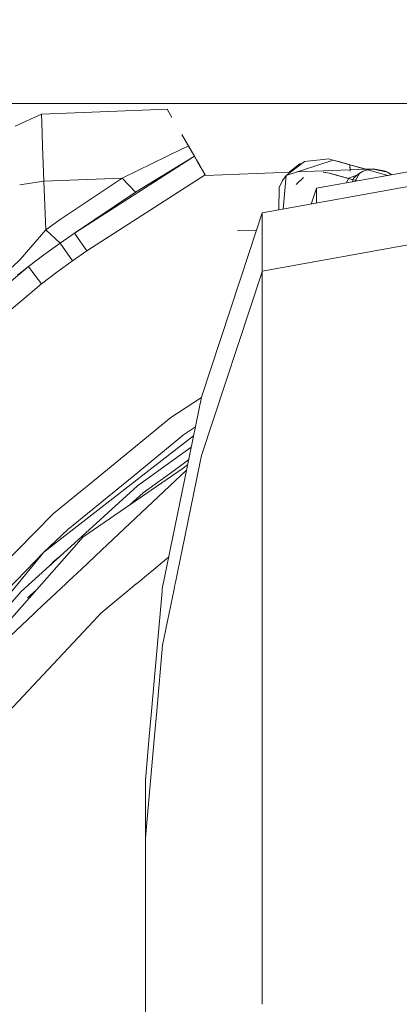
# Model space of a CAD drawing. Units: millimetres. Extents: x -1525 to 1877, y 191 to 4077.
# Drawn here: x 588 to 674, y 1100 to 1320 of the extents above; entities that cross this region are included whole.
import ezdxf

# ---------------------------------------------------------------- set-up
doc = ezdxf.new("R2010")
doc.units = ezdxf.units.MM
doc.layers.add('1', color=7, linetype='Continuous', true_color=0xffffff)
doc.styles.add('blockfont', font='simplex.shx')
doc.dimstyles.get("Standard").update_dxf_attribs({"dimtxt": 0.18, "dimasz": 0.18, "dimexe": 0.18, "dimexo": 0.0625, "dimgap": 0.09, "dimtad": 0, "dimtih": 1, "dimtoh": 1, "dimdec": 4, "dimzin": 0, "dimdsep": 46, "dimtxsty": 'Standard', "dimcen": 0.09, "dimadec": 0, "dimazin": 0, "dimtfac": 1, "dimtdec": 4, "dimtofl": 0, "dimtmove": 0, "dimatfit": 3, "dimfxl": 1, "dimtolj": 1, "dimtzin": 0, "dimarcsym": 0})

# ---------------------------------------------------------------- blocks, each defined once
blk = doc.blocks.new('_U0')
at = {"layer": '1', "color": 18, "lineweight": 13}
for p, q in [((1.5875, 3750.201314), (1751.669189, 3750.201314)), ((1748.494189, 3750.201314), (1748.494189, 2624.375679)), ((1645.160855, 2522.788179), (1620.160855, 2522.788179)), ((1620.160855, 2522.788179), (1620.160855, 2429.038179)), ((1876.827522, 2522.788179), (1851.827522, 2522.788179)), ((1876.827522, 2429.038179), (1876.827522, 2522.788179)), ((1620.160855, 2429.038179), (1645.160855, 2429.038179)), ((1851.827522, 2429.038179), (1876.827522, 2429.038179)), ((1748.494189, 1301.624991), (1748.494189, 2427.450679)), ((414.337506, 1301.624991), (1751.669189, 1301.624991))]:
    blk.add_line(p, q, dxfattribs=at)
at = {"layer": '1', "color": 18, "lineweight": 70}
for points in [[(1748.494189, 3750.201314), (1761.891648, 3700.201364), (1735.096729, 3700.201265)], [(1748.494189, 1301.624991), (1735.096729, 1351.624941), (1761.891648, 1351.62504)]]:
    blk.add_solid(points, dxfattribs=at)
at = {"layer": '1', "color": 18, "linetype": 'Continuous', "lineweight": 13, "char_height": 50, "attachment_point": 7, "line_spacing_factor": 0.903614, "style": 'blockfont'}
for s, insert in [('\\W1.3125;96.4', (1644.685855, 2558.892345)), ('\\W1.1743;2449', (1644.685855, 2437.017345))]:
    blk.add_mtext(s, dxfattribs=dict(at, insert=insert))

msp = doc.modelspace()

# ---------------------------------------------------------------- linework, layer by layer
at = {"layer": '1', "color": 18, "linetype": 'Continuous', "lineweight": 13}
for p, q in [((593.349516, 1299.248911), (587.436795, 1296.535469)), ((593.349516, 1299.248911), (621.551633, 1300.308324)), ((593.420267, 1297.365524), (593.349516, 1299.248911)), ((622.620583, 1298.462487), (621.551633, 1300.308324)), ((593.619943, 1292.050101), (593.420267, 1297.365524)), ((624.803263, 1294.693409), (627.188504, 1290.574647)), ((624.803263, 1294.693409), (627.188504, 1290.574647)), ((627.188504, 1290.574647), (624.803263, 1294.693409)), ((593.913078, 1284.247018), (593.619943, 1292.050101)), ((624.906361, 1291.444398), (626.310468, 1292.090751)), ((627.639472, 1289.795853), (626.310468, 1292.090751)), ((655.006051, 1282.627202), (716.911256, 1293.815352)), ((624.906361, 1291.444398), (611.422718, 1284.904815)), ((626.979331, 1290.93584), (627.037525, 1290.835358)), ((626.979331, 1290.93584), (627.037525, 1290.835358)), ((626.979331, 1290.93584), (627.037525, 1290.835358)), ((627.037525, 1290.835358), (627.130408, 1290.674966)), ((627.037525, 1290.835358), (627.130408, 1290.674966)), ((629.042365, 1287.373398), (627.188504, 1290.574647)), ((629.042365, 1287.373398), (627.188504, 1290.574647)), ((627.188504, 1290.574647), (628.099263, 1289.001919)), ((629.042365, 1287.373398), (627.188504, 1290.574647)), ((627.639472, 1289.795853), (600.742579, 1272.604562)), ((627.639472, 1289.795853), (614.423275, 1281.763173)), ((628.342748, 1288.581468), (627.639472, 1289.795853)), ((628.834563, 1287.732222), (628.099263, 1289.001919)), ((630.057752, 1285.620071), (628.342748, 1288.581468)), ((628.834563, 1287.732222), (630.057752, 1285.620071)), ((648.182809, 1285.516597), (658.780456, 1288.959838)), ((648.182809, 1285.516597), (652.346313, 1288.619496)), ((651.277959, 1288.119293), (648.874531, 1286.233503)), ((651.277959, 1288.119293), (651.745412, 1288.171667)), ((651.745412, 1288.171667), (652.346313, 1288.619496)), ((652.346313, 1288.619496), (656.50171, 1289.070464)), ((657.696903, 1289.200164), (656.50171, 1289.070464)), ((658.780456, 1288.959838), (657.696903, 1289.200164)), ((657.696962, 1289.200164), (657.696922, 1289.20016)), ((658.780456, 1288.959838), (657.696962, 1289.200164)), ((658.780456, 1288.959838), (660.227597, 1288.553931)), ((658.780456, 1288.959838), (662.521005, 1287.910677)), ((658.780456, 1288.959838), (671.031507, 1285.523488)), ((660.227597, 1288.553931), (662.241578, 1287.988998)), ((660.227597, 1288.553931), (662.349857, 1287.958648)), ((662.241578, 1287.988998), (662.521005, 1287.910677)), ((662.521005, 1287.910677), (666.15088, 1286.892515)), ((662.521005, 1287.910677), (666.528822, 1286.786502)), ((662.521006, 1287.910642), (666.150777, 1286.892511)), ((662.577939, 1286.756224), (662.521008, 1287.910619)), ((662.592053, 1286.470033), (662.521008, 1287.910619)), ((662.521008, 1287.910619), (666.150717, 1286.892509)), ((662.577939, 1286.756224), (662.521008, 1287.910619)), ((630.057711, 1285.620044), (603.516877, 1268.656231)), ((630.116871, 1285.517985), (649.159339, 1286.244367)), ((647.410691, 1284.390546), (648.182809, 1285.516597)), ((648.182809, 1285.516597), (647.566628, 1277.965179)), ((650.590807, 1286.29897), (662.489455, 1286.752849)), ((656.53187, 1286.267854), (656.694412, 1286.23984)), ((657.956719, 1286.023237), (656.53187, 1286.267854)), ((657.956719, 1286.023237), (656.694412, 1286.23984)), ((657.956719, 1286.023237), (658.407271, 1285.896755)), ((657.956719, 1286.023237), (664.163591, 1284.282248)), ((658.407271, 1285.896755), (663.197581, 1284.553119)), ((664.074546, 1285.579663), (662.204325, 1284.880735)), ((662.577939, 1286.756224), (666.150717, 1286.892509)), ((663.334846, 1284.923888), (664.266288, 1285.749651)), ((664.622068, 1285.964109), (663.790023, 1284.387044)), ((664.788246, 1286.090232), (664.266288, 1285.749651)), ((664.622068, 1285.964109), (664.979577, 1286.173202)), ((664.788246, 1286.090232), (665.34096, 1286.377884)), ((664.979577, 1286.173202), (665.34996, 1286.358334)), ((665.919304, 1286.609985), (665.34096, 1286.377884)), ((666.123152, 1286.654092), (665.34996, 1286.358334)), ((666.517556, 1286.784388), (665.919304, 1286.609985)), ((666.123152, 1286.654092), (666.522563, 1286.763407)), ((666.150873, 1286.892515), (667.750835, 1286.953546)), ((666.517556, 1286.784388), (666.528717, 1286.786482)), ((666.5737, 1286.773864), (666.522563, 1286.763407)), ((666.528822, 1286.786502), (667.130053, 1286.899306)), ((666.928291, 1286.846377), (666.573801, 1286.773885)), ((666.928291, 1286.846377), (667.33855, 1286.902643)), ((667.750835, 1286.953546), (667.130053, 1286.899306)), ((667.33855, 1286.902643), (667.75167, 1286.931969)), ((670.197546, 1286.563135), (667.750835, 1286.953546)), ((670.945883, 1286.205388), (667.75167, 1286.931969)), ((670.770586, 1286.318399), (670.197546, 1286.563135)), ((670.770645, 1286.318399), (670.197546, 1286.563135)), ((671.316922, 1286.018587), (670.770586, 1286.318399)), ((671.316922, 1286.018587), (670.770645, 1286.318399)), ((671.305656, 1286.000229), (670.945883, 1286.205388)), ((671.651244, 1285.772063), (671.305656, 1286.000229)), ((671.316922, 1286.018587), (671.829833, 1285.66777)), ((671.651244, 1285.772063), (671.79658, 1285.66176)), ((593.913078, 1284.247018), (588.481753, 1283.381224)), ((611.422718, 1284.904815), (593.913078, 1284.247018)), ((594.323337, 1273.325659), (593.913078, 1284.247018)), ((611.422718, 1284.904815), (597.52804, 1275.602914)), ((614.423275, 1281.763173), (611.422718, 1284.904815)), ((642.852366, 1277.113177), (684.950766, 1284.721561)), ((646.643281, 1282.777764), (647.410691, 1284.390546)), ((650.435865, 1283.442475), (650.57528, 1283.624865)), ((650.435865, 1283.442475), (650.598705, 1283.600785)), ((652.066946, 1285.028316), (650.57528, 1283.624865)), ((652.066946, 1285.028316), (650.598705, 1283.600785)), ((661.713775, 1283.839492), (662.183928, 1284.837439)), ((662.183966, 1284.83752), (662.204325, 1284.880735)), ((663.020839, 1284.075718), (663.197581, 1284.553119)), ((663.020839, 1284.075718), (663.197581, 1284.553119)), ((663.197615, 1284.553211), (663.334846, 1284.923888)), ((663.197615, 1284.553211), (663.334846, 1284.923888)), ((663.789977, 1284.386957), (663.68953, 1284.196571)), ((600.742579, 1272.604562), (614.423275, 1281.763173)), ((646.554611, 1277.782278), (646.643281, 1282.777764)), ((655.006051, 1282.627202), (653.84271, 1279.099446)), ((655.006051, 1282.627202), (655.006051, 1279.309695)), ((642.852366, 1277.113177), (639.997531, 1268.456112)), ((642.852366, 1277.113177), (642.852366, 1272.588469)), ((597.52804, 1275.602914), (594.323337, 1273.325659)), ((642.852366, 1264.056779), (704.757512, 1275.244929)), ((594.323337, 1273.325659), (590.045452, 1268.334128)), ((597.532451, 1270.336605), (594.323337, 1273.325659)), ((600.742579, 1272.604562), (597.532451, 1270.336605)), ((600.742579, 1272.604562), (602.129698, 1270.630456)), ((637.317822, 1273.083419), (641.577053, 1273.245889)), ((637.317822, 1273.083419), (641.577053, 1273.245889)), ((642.852366, 1272.30177), (642.852366, 1272.588469)), ((642.852366, 1264.056779), (642.852366, 1272.30177)), ((597.532451, 1270.336605), (593.91582, 1267.714001)), ((600.300491, 1266.395546), (597.532451, 1270.336605)), ((603.516877, 1268.656231), (602.129698, 1270.630456)), ((590.045452, 1268.334128), (589.08672, 1267.276595)), ((603.516877, 1268.656231), (600.300491, 1266.395546)), ((639.997529, 1268.456106), (629.255593, 1235.882021)), ((588.557839, 1266.693212), (586.781442, 1264.953233)), ((589.08671, 1267.276585), (588.557839, 1266.693212)), ((593.91582, 1267.714001), (590.440094, 1265.092827)), ((600.300491, 1266.395546), (596.794128, 1263.862826)), ((590.440094, 1265.092827), (560.812294, 1240.103461)), ((590.440094, 1265.092827), (587.962866, 1263.202764)), ((591.895401, 1263.168432), (590.440094, 1265.092827)), ((593.350768, 1261.244036), (596.794128, 1263.862826)), ((642.74092, 1263.718829), (629.255593, 1222.825624)), ((642.852366, 1264.056779), (642.740923, 1263.718836)), ((642.852366, 1264.056779), (642.852366, 1263.526397)), ((642.852366, 1263.526386), (642.852366, 1259.532191)), ((593.350768, 1261.244036), (568.389833, 1240.190841)), ((593.350768, 1261.244036), (591.895401, 1263.168432)), ((642.852366, 1259.245373), (642.852366, 1259.532191)), ((642.852366, 1246.035672), (642.852366, 1259.245373)), ((642.852366, 1245.090581), (642.852366, 1246.035672)), ((642.852366, 1223.798372), (642.852366, 1245.090581)), ((629.233608, 1235.775347), (622.348428, 1231.281496)), ((629.255593, 1235.882021), (626.011742, 1220.142546)), ((622.348428, 1231.281496), (603.950637, 1216.252535)), ((625.197649, 1227.386929), (627.878037, 1229.197989)), ((613.664109, 1217.965308), (625.197649, 1227.386929)), ((616.088022, 1218.392708), (627.469374, 1227.215117)), ((618.917825, 1218.891684), (626.945265, 1224.672088)), ((642.852366, 1223.112029), (642.852366, 1223.798372)), ((626.349788, 1221.782775), (623.44289, 1219.689584)), ((629.255593, 1222.825624), (628.804095, 1220.634918)), ((642.852366, 1221.847512), (642.852366, 1223.112012)), ((642.852366, 1193.200446), (642.852366, 1221.847512)), ((625.097921, 1219.981369), (602.665961, 1204.497672)), ((625.875098, 1219.479534), (606.919621, 1201.67915)), ((623.442808, 1219.689525), (616.16528, 1214.449145)), ((626.011732, 1220.142497), (622.206519, 1201.679235)), ((628.804083, 1220.634859), (624.897387, 1201.67925)), ((626.124574, 1220.690019), (625.098007, 1219.981429)), ((593.86456, 1201.165892), (616.087969, 1218.392667)), ((599.302948, 1206.233836), (613.664055, 1217.965265)), ((614.90643, 1216.003157), (618.917757, 1218.891636)), ((602.465729, 1215.039529), (596.05521, 1209.802843)), ((599.143157, 1201.679107), (614.90643, 1216.003157)), ((603.950621, 1216.252522), (602.465763, 1215.039557)), ((616.16528, 1214.449145), (613.265129, 1211.813765)), ((596.05521, 1209.802843), (572.198749, 1185.646392)), ((599.302948, 1206.233836), (593.86456, 1201.165892)), ((602.665961, 1204.497672), (600.168929, 1201.679112)), ((600.168928, 1201.679112), (586.691507, 1186.466284)), ((588.832498, 1192.309834), (599.143157, 1201.679106)), ((606.919621, 1201.679149), (602.244442, 1197.288863)), ((622.206518, 1201.679234), (621.301726, 1197.289095)), ((624.897387, 1201.679249), (623.846321, 1196.57939)), ((566.537023, 1168.071264), (593.86456, 1201.165892)), ((575.808048, 1182.443477), (593.86456, 1201.165892)), ((595.963359, 1198.9666), (597.291127, 1199.996171)), ((621.861154, 1200.003492), (618.579876, 1197.288979)), ((595.378021, 1198.257736), (595.963359, 1198.9666)), ((602.244442, 1197.288863), (601.48885, 1196.579314)), ((618.579874, 1197.288978), (617.722102, 1196.579366)), ((621.301726, 1197.289094), (621.155456, 1196.579379)), ((600.381007, 1195.53898), (599.518668, 1194.72919)), ((601.48885, 1196.579314), (600.381009, 1195.538982)), ((616.464555, 1195.539032), (615.48569, 1194.729243)), ((617.722101, 1196.579366), (616.464556, 1195.539033)), ((621.155456, 1196.579379), (620.774153, 1194.729261)), ((623.846321, 1196.57939), (623.465017, 1194.72927)), ((598.826436, 1194.07914), (592.327072, 1187.975828)), ((599.518668, 1194.729189), (598.826436, 1194.07914)), ((599.518668, 1194.72919), (599.518668, 1194.729189)), ((611.384054, 1191.336079), (614.624918, 1194.017149)), ((614.69998, 1194.079247), (614.624918, 1194.017149)), ((615.48569, 1194.729243), (614.69998, 1194.079247)), ((615.48569, 1194.729243), (615.48569, 1194.729243)), ((620.408355, 1192.41152), (620.454564, 1192.935477)), ((620.454564, 1192.935481), (620.492041, 1193.360425)), ((620.640196, 1194.079286), (620.492041, 1193.360425)), ((623.08458, 1192.883358), (620.492041, 1180.304147)), ((620.774153, 1194.729261), (620.640196, 1194.079287)), ((620.640196, 1194.079287), (620.640196, 1194.079286)), ((620.774153, 1194.729261), (620.774153, 1194.729261)), ((620.774153, 1194.729261), (620.774153, 1194.729261)), ((623.084583, 1192.883376), (623.08458, 1192.883362)), ((623.084595, 1192.883431), (623.084594, 1192.883425)), ((623.194908, 1193.418682), (623.084595, 1192.883431)), ((623.331061, 1194.079304), (623.194909, 1193.418685)), ((623.465017, 1194.72927), (623.331061, 1194.079305)), ((623.331061, 1194.079305), (623.331061, 1194.079304)), ((623.465017, 1194.72927), (623.465017, 1194.72927)), ((623.465017, 1194.72927), (623.465017, 1194.72927)), ((642.852366, 1193.200446), (642.852366, 1189.933039)), ((566.537023, 1166.872227), (588.832498, 1192.309834)), ((592.144227, 1192.621119), (590.259314, 1190.90829)), ((606.550157, 1187.337137), (610.591617, 1190.680518)), ((610.591618, 1190.680519), (611.384045, 1191.336071)), ((618.038416, 1165.539249), (620.40835, 1192.411466)), ((620.408351, 1192.411479), (620.408351, 1192.411482)), ((642.852366, 1173.051438), (642.852366, 1189.933039)), ((591.650739, 1187.340709), (571.718991, 1168.623544)), ((606.129329, 1186.889001), (581.431627, 1160.588599)), ((592.327068, 1187.975824), (591.650744, 1187.340714)), ((606.550157, 1187.337137), (606.12933, 1186.889002)), ((619.189885, 1165.539255), (620.492041, 1180.304147)), ((642.852366, 1154.765822), (642.852366, 1173.051434)), ((617.537718, 1159.861934), (618.038416, 1165.539249)), ((618.703521, 1160.024474), (619.189885, 1165.539255)), ((616.67794, 1150.113083), (617.537717, 1159.861923)), ((616.841835, 1138.915179), (618.70352, 1160.024454)), ((642.852366, 1154.765822), (642.852366, 1149.918057)), ((616.67794, 1146.527387), (616.67794, 1150.113083)), ((642.852366, 1124.29678), (642.852366, 1149.918057)), ((616.67794, 1146.527387), (616.67794, 1144.963838)), ((616.67794, 1138.89233), (616.67794, 1144.963838)), ((616.67794, 1137.056805), (616.841835, 1138.915178)), ((616.67794, 1137.056805), (616.67794, 1138.892329)), ((616.67794, 1133.471109), (616.67794, 1137.056805)), ((616.67794, 1133.471109), (616.67794, 1131.90756)), ((616.67794, 1128.39131), (616.67794, 1131.90756)), ((616.67794, 1126.039156), (616.67794, 1128.391309)), ((616.67794, 1123.343388), (616.67794, 1126.039131)), ((616.67794, 1123.343327), (616.67794, 1123.343329)), ((616.67794, 1122.777678), (616.67794, 1123.343302)), ((616.67794, 1122.777678), (616.67794, 1120.647493)), ((642.852366, 1109.151818), (642.852366, 1124.296743)), ((616.67794, 1120.647487), (616.67794, 1120.622074)), ((616.67794, 1120.622061), (616.67794, 1117.925957)), ((616.67794, 1117.925915), (616.67794, 1117.62581)), ((616.67794, 1112.50673), (616.67794, 1117.62581)), ((616.67794, 1105.167724), (616.67794, 1112.506726)), ((642.852366, 1109.151818), (642.852366, 1102.518059)), ((616.67794, 1105.167724), (616.67794, 1094.538904)), ((642.852366, 1099.896991), (642.852366, 1102.518059))]:
    msp.add_line(p, q, dxfattribs=at)

# ---------------------------------------------------------------- dimensions: what is measured, and where the dimension line sits
dim = msp.add_linear_dim(base=(1748.494189, 1301.624991), p1=(0, 3750.201314), p2=(380.936503, 1301.624991), angle=90, text='<>\\P[\\C18;\\H50.00;\\Fsimplex.shx;2449\\Fsimplex.shx;\\H50.00;\\C18; ]', dimstyle='Standard', override={"dimtxt": 50, "dimasz": 50, "dimexe": 3.175, "dimexo": 1.5875, "dimgap": 1.5875, "dimtih": 1, "dimtoh": 1, "dimdec": 1, "dimlfac": 0.03937, "dimdsep": 46, "dimlunit": 2, "dimtxsty": 'blockfont', "dimsah": 1, "dimse1": 0, "dimse2": 0, "dimsd1": 0, "dimsd2": 0, "dimclrd": 18, "dimclre": 18, "dimclrt": 18, "dimtol": 0, "dimtm": -0.1, "dimtfac": 1, "dimtdec": 2, "dimtofl": 1, "dimtmove": 0, "dimlwd": 13, "dimlwe": 13}, dxfattribs=at)
dim.commit()
dim.dimension.update_dxf_attribs({"geometry": '_U0', "text_midpoint": (1748.494189, 2536.850679), "dimtype": 160})

doc.saveas('drawing.dxf')
